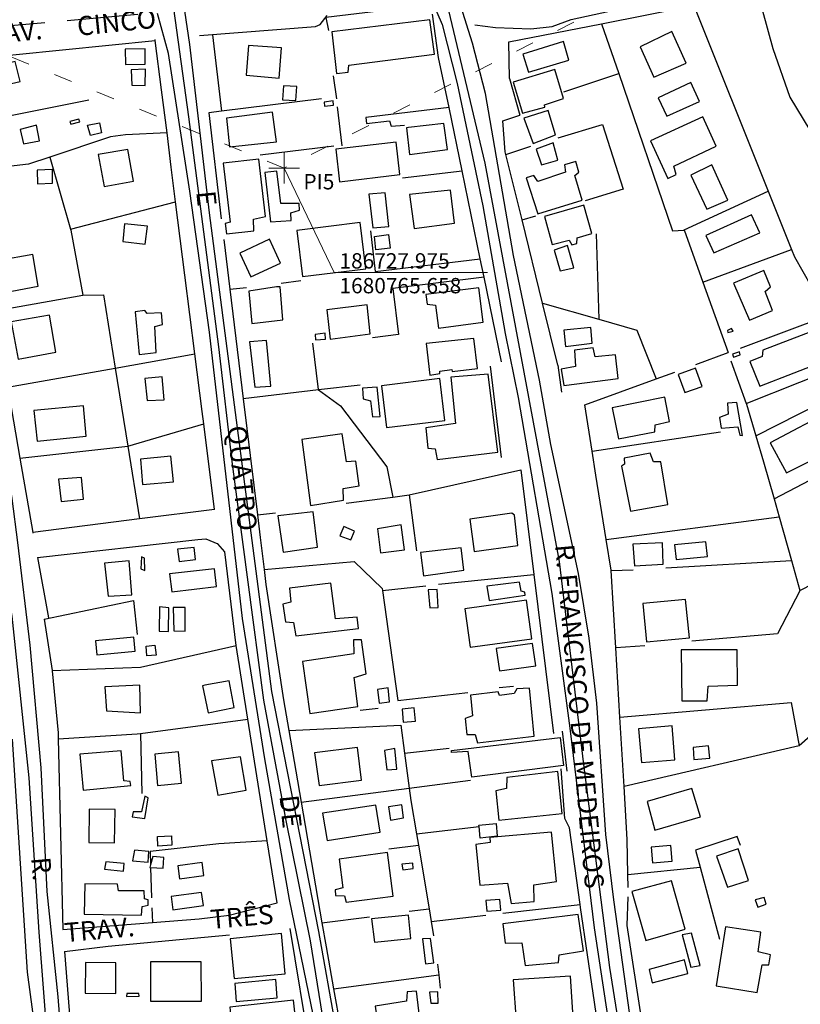
# Model space of a CAD drawing. Units: millimetres. Extents: x 185523 to 187939, y 1679829 to 1682603.
# Drawn here: x 186693 to 186795, y 1680656 to 1680785 of the extents above; entities that cross this region are included whole.
import ezdxf
from ezdxf.enums import TextEntityAlignment as Align

# ---------------------------------------------------------------- set-up
doc = ezdxf.new("R2010")
doc.units = ezdxf.units.MM
doc.header["$MEASUREMENT"] = 0
doc.header["$PDMODE"] = 2
doc.header["$PDSIZE"] = 2
doc.linetypes.add('ACAD_ISO03W100', pattern=[30, 12, -18])
doc.layers.add('Cotas_Coordenadas', color=7, linetype='Continuous', lineweight=20)
doc.layers.add('Linhas de Cota', color=7, linetype='Continuous', lineweight=5)
for name, color, linetype in [('V-CANAL', 7, 'Continuous'), ('V-EDIFICACAO', 2, 'Continuous'), ('V-EIXO_DE_LOGRADOURO', 130, 'Continuous'), ('V-LOTE', 1, 'Continuous'), ('V-NOME_DOS_LOGRADOUROS', 7, 'Continuous'), ('V-QUADRA', 20, 'Continuous'), ('V-TESTADA', 4, 'Continuous'), ('V-VALETA', 241, 'Continuous')]:
    doc.layers.add(name, color=color, linetype=linetype)
doc.styles.get("Standard").update_dxf_attribs({"font": 'romans.shx'})

msp = doc.modelspace()

# ---------------------------------------------------------------- linework, layer by layer
at = {"layer": 'Linhas de Cota', "linetype": 'ACAD_ISO03W100', "ltscale": 0.2}
for p, q in [((186727.975, 1680765.658), (186523.888, 1680848.792)), ((186889.102, 1680846.704), (186727.975, 1680765.658))]:
    msp.add_line(p, q, dxfattribs=at)
at = {"layer": 'Linhas de Cota'}
for p, q in [((186727.975, 1680765.658), (186734.505, 1680752.02)), ((186734.505, 1680752.02), (186754.505, 1680752.02))]:
    msp.add_line(p, q, dxfattribs=at)
msp.add_point((186727.975, 1680765.658), dxfattribs=at)
at = {"layer": 'V-CANAL'}
msp.add_lwpolyline([(186773.03, 1680938.94), (186773.45, 1680937.38), (186773.63, 1680935.05), (186773.45, 1680929), (186773.86, 1680926.15), (186774.2, 1680920.4), (186773.78, 1680911.85), (186773.4, 1680909.92), (186773.24, 1680903.28), (186776.07, 1680880.47), (186776.26, 1680860.82), (186776.93, 1680850.95), (186777.44, 1680848.17), (186778.09, 1680841.7), (186779.11, 1680835.18), (186780.39, 1680828.62), (186782.86, 1680818.95), (186785.3, 1680806.09), (186786.35, 1680801.95), (186786.73, 1680799.72), (186791.78, 1680781.26), (186794.02, 1680774.93), (186796.62, 1680770.62)], dxfattribs=at)
at = {"layer": 'V-EDIFICACAO'}
for points in [[(186734.2, 1680783.45), (186734.82, 1680778), (186736.33, 1680778.19), (186736.43, 1680779.11), (186747.6, 1680780.54), (186746.99, 1680785.02), (186734.2, 1680783.45)], [(186774.44, 1680781.48), (186776.25, 1680777.52), (186780.48, 1680779.37), (186778.61, 1680783.49), (186774.44, 1680781.48)], [(186759.13, 1680780.55), (186759.86, 1680778.16), (186765.14, 1680779.74), (186764.43, 1680782.19), (186759.13, 1680780.55)], [(186707.22, 1680781.2), (186707.27, 1680779.19), (186709.81, 1680779.23), (186709.84, 1680781.22), (186707.22, 1680781.2)], [(186723.32, 1680781.68), (186723.03, 1680777.77), (186727.31, 1680777.4), (186727.64, 1680781.36), (186723.32, 1680781.68)], [(186688.72, 1680778.58), (186689.34, 1680776), (186693.51, 1680776.96), (186692.85, 1680779.59), (186688.72, 1680778.58)], [(186708.01, 1680778.5), (186708.07, 1680776.48), (186709.81, 1680776.44), (186709.87, 1680778.58), (186708.01, 1680778.5)], [(186757.89, 1680776.87), (186759.11, 1680772.84), (186762, 1680773.6), (186761.966, 1680773.918), (186764.43, 1680774.76), (186763.34, 1680778.52), (186757.89, 1680776.87)], [(186776.83, 1680774.81), (186777.95, 1680772.43), (186782.2, 1680774.36), (186781.08, 1680776.84), (186776.83, 1680774.81)], [(186727.91, 1680776.38), (186727.74, 1680774.56), (186729.52, 1680774.47), (186729.65, 1680776.31), (186727.91, 1680776.38)], [(186733.21, 1680774.28), (186733.25, 1680773.73), (186734.42, 1680773.88), (186734.36, 1680774.43), (186733.21, 1680774.28)], [(186726.47, 1680772.94), (186720.46, 1680772.16), (186720.85, 1680768.41), (186726.97, 1680769.09), (186726.47, 1680772.94)], [(186759.29, 1680772.19), (186760.48, 1680768.86), (186763.39, 1680770.01), (186763.39, 1680770.01), (186762.43, 1680773.16), (186759.29, 1680772.19)], [(186700.01, 1680771.74), (186700.12, 1680771.38), (186701.28, 1680771.69), (186701.17, 1680772.03), (186700.01, 1680771.74)], [(186775.81, 1680769.2), (186778.08, 1680764.31), (186779.14, 1680764.82), (186778.86, 1680765.92), (186784.39, 1680768.51), (186782.66, 1680772.34), (186775.81, 1680769.2)], [(186693.5, 1680770.69), (186693.94, 1680768.8), (186696.05, 1680769.23), (186695.62, 1680771.25), (186693.5, 1680770.69)], [(186702.32, 1680771.24), (186703.86, 1680771.58), (186704.14, 1680770.25), (186702.68, 1680769.92), (186702.32, 1680771.24)], [(186744.21, 1680770.95), (186743.96, 1680770.92), (186744.34, 1680767.44), (186749.32, 1680768.08), (186748.84, 1680771.49), (186744.21, 1680770.95)], [(186734.72, 1680768.11), (186735.22, 1680763.84), (186743.07, 1680764.83), (186742.58, 1680769.06), (186734.72, 1680768.11)], [(186707.56, 1680768.08), (186703.71, 1680767.45), (186704.49, 1680763.26), (186708.29, 1680763.96), (186707.56, 1680768.08)], [(186760.88, 1680768.14), (186761.56, 1680766.08), (186763.73, 1680766.71), (186763.1, 1680768.94), (186760.88, 1680768.14)], [(186720.01, 1680766.29), (186720.91, 1680758.58), (186720.27, 1680758.41), (186720.46, 1680757.08), (186724.03, 1680757.48), (186723.96, 1680758.98), (186725.54, 1680759.32), (186724.68, 1680766.8), (186720.01, 1680766.29)], [(186761.08, 1680763.9), (186760.59, 1680764.68), (186759.58, 1680764.38), (186761.105, 1680759.668), (186761.105, 1680759.668), (186766.88, 1680761.45), (186765.91, 1680764.7), (186766.44, 1680765.11), (186766.05, 1680766.51), (186764.59, 1680766.1), (186764.73, 1680765.1), (186761.08, 1680763.9)], [(186695.72, 1680765.39), (186695.76, 1680763.6), (186697.74, 1680763.7), (186697.71, 1680765.48), (186695.72, 1680765.39)], [(186725.45, 1680765.09), (186726.19, 1680758.65), (186728.87, 1680758.81), (186728.83, 1680759.81), (186729.99, 1680760.17), (186729.93, 1680761.04), (186727.54, 1680761.04), (186727, 1680765.24), (186725.45, 1680765.09)], [(186781.06, 1680764.73), (186783.16, 1680760.27), (186785.91, 1680761.48), (186783.81, 1680766.09), (186781.06, 1680764.73)], [(186744.33, 1680762.19), (186744.94, 1680757.78), (186750.21, 1680758.45), (186749.68, 1680762.79), (186744.33, 1680762.19)], [(186739.05, 1680762.26), (186739.55, 1680757.87), (186741.64, 1680758.02), (186741.17, 1680762.41), (186739.05, 1680762.26)], [(186761.96, 1680759.33), (186762.98, 1680755.68), (186765.2, 1680756.26), (186765.53, 1680755.63), (186766.19, 1680755.79), (186766.23, 1680756.53), (186768.13, 1680757.13), (186767.1, 1680760.82), (186761.96, 1680759.33)], [(186783.03, 1680756.84), (186784.09, 1680754.57), (186790.09, 1680757.18), (186789.01, 1680759.56), (186783.03, 1680756.84)], [(186707.12, 1680758.37), (186706.92, 1680756.08), (186709.84, 1680755.72), (186710.12, 1680758.07), (186707.12, 1680758.37)], [(186729.63, 1680757.49), (186730.39, 1680751.52), (186738.62, 1680752.52), (186737.92, 1680758.53), (186729.63, 1680757.49)], [(186722.21, 1680754.55), (186723.61, 1680751.45), (186727.51, 1680753.23), (186726.05, 1680756.37), (186722.21, 1680754.55)], [(186739.76, 1680756.7), (186741.58, 1680756.99), (186741.81, 1680755.2), (186739.94, 1680754.99), (186739.76, 1680756.7)], [(186763.24, 1680754.93), (186764.03, 1680752.22), (186765.8, 1680752.64), (186764.98, 1680755.55), (186763.24, 1680754.93)], [(186690.7, 1680753.6), (186691.5, 1680749.41), (186695.84, 1680750.25), (186695.14, 1680754.39), (186690.7, 1680753.6)], [(186786.66, 1680750.64), (186788.73, 1680745.81), (186791.75, 1680747.05), (186790.77, 1680749.54), (186791.49, 1680750.16), (186790.61, 1680752.29), (186786.66, 1680750.64)], [(186726.96, 1680750.13), (186723.35, 1680749.59), (186723.74, 1680745.37), (186727.81, 1680745.84), (186727.46, 1680750.16), (186726.96, 1680750.13)], [(186746.49, 1680749.16), (186746.64, 1680747.9), (186747.72, 1680747.77), (186748.15, 1680744.77), (186753.96, 1680745.52), (186753.41, 1680750), (186746.49, 1680749.16)], [(186733.57, 1680747.13), (186733.98, 1680743.3), (186739.22, 1680744), (186738.81, 1680747.79), (186733.57, 1680747.13)], [(186692.35, 1680745.57), (186693.25, 1680740.72), (186698.16, 1680741.61), (186697.34, 1680746.43), (186692.35, 1680745.57)], [(186711.08, 1680744.95), (186712.11, 1680745.21), (186711.94, 1680746.75), (186710.09, 1680746.68), (186709.78, 1680747.06), (186708.52, 1680746.88), (186709.04, 1680741.33), (186711.25, 1680741.58), (186711.08, 1680744.95)], [(186764.48, 1680744.5), (186764.72, 1680742.37), (186768.21, 1680742.8), (186768.03, 1680744.84), (186764.48, 1680744.5)], [(186786.39, 1680744.69), (186785.86, 1680744.46), (186785.91, 1680744.18), (186786.59, 1680744.38), (186786.39, 1680744.69)], [(186790.48, 1680741.86), (186790.4, 1680741.07), (186788.8, 1680740.42), (186790.08, 1680737.19), (186799.04, 1680740.66), (186798.8, 1680741.85), (186800.56, 1680742.64), (186799.99, 1680743.7), (186798.23, 1680743.11), (186797.51, 1680744.6), (186790.48, 1680741.86)], [(186732.03, 1680743.92), (186732.09, 1680743.24), (186733.37, 1680743.31), (186733.31, 1680744.08), (186732.03, 1680743.92)], [(186746.53, 1680742.77), (186746.996, 1680738.632), (186748.313, 1680738.816), (186748.297, 1680739.14), (186749.884, 1680739.371), (186749.93, 1680739.082), (186753.23, 1680739.48), (186752.75, 1680743.42), (186746.53, 1680742.77)], [(186723.45, 1680742.99), (186724.15, 1680737.04), (186726.23, 1680737.19), (186725.67, 1680743.14), (186723.45, 1680742.99)], [(186768.59, 1680741.01), (186768.31, 1680742.18), (186765.88, 1680741.86), (186766.03, 1680739.75), (186764.16, 1680739.4), (186764.48, 1680737.26), (186771.59, 1680738.19), (186771.22, 1680741.25), (186768.59, 1680741.01)], [(186786.5, 1680741.37), (186786.64, 1680740.96), (186787.51, 1680741.26), (186787.41, 1680741.66), (186786.5, 1680741.37)], [(186779.44, 1680738.7), (186780.3, 1680736.36), (186782.55, 1680737.13), (186781.69, 1680739.54), (186779.44, 1680738.7)], [(186709.79, 1680738.17), (186710.08, 1680735.29), (186712.32, 1680735.39), (186712.04, 1680738.39), (186709.79, 1680738.17)], [(186740.67, 1680737.21), (186741.34, 1680731.78), (186748.94, 1680732.7), (186748.3, 1680738.19), (186740.67, 1680737.21)], [(186749.74, 1680738.36), (186750.33, 1680732.3), (186746.46, 1680731.76), (186746.75, 1680729.08), (186747.69, 1680728.98), (186747.96, 1680727.61), (186755.87, 1680728.58), (186754.63, 1680738.75), (186749.74, 1680738.36)], [(186738.21, 1680736.91), (186738.31, 1680735.54), (186739.25, 1680735.28), (186739.52, 1680733.19), (186740.51, 1680733.21), (186740.12, 1680737.04), (186738.21, 1680736.91)], [(186770.81, 1680734.37), (186771.62, 1680730.31), (186776.36, 1680731.21), (186776.41, 1680732.15), (186778.28, 1680732.55), (186777.7, 1680735.74), (186770.81, 1680734.37)], [(186695.31, 1680734), (186695.71, 1680729.98), (186702.14, 1680730.63), (186701.76, 1680734.6), (186695.31, 1680734)], [(186785.96, 1680733.51), (186784.82, 1680733.07), (186785.03, 1680731.69), (186787.22, 1680731.89), (186787.46, 1680730.77), (186787.83, 1680730.74), (186787.07, 1680735.05), (186785.86, 1680734.94), (186785.96, 1680733.51)], [(186791.44, 1680729.79), (186793.57, 1680725.86), (186801.87, 1680730), (186799.64, 1680734.12), (186791.44, 1680729.79)], [(186736.13, 1680727.306), (186735.57, 1680730.94), (186730.28, 1680730.23), (186731.41, 1680721.59), (186735.71, 1680722.3), (186735.67, 1680723.84), (186737.76, 1680724.16), (186737.35, 1680727.4), (186736.13, 1680727.306)], [(186713.19, 1680728.04), (186709.22, 1680727.63), (186709.48, 1680724.36), (186713.51, 1680724.68), (186713.19, 1680728.04)], [(186772.35, 1680727.77), (186772.43, 1680727.01), (186772.02, 1680726.74), (186773.18, 1680720.88), (186778.08, 1680721.75), (186777.14, 1680727.31), (186776.19, 1680727.32), (186775.78, 1680728.43), (186772.35, 1680727.77)], [(186698.53, 1680725.05), (186698.86, 1680722.12), (186701.79, 1680722.42), (186701.51, 1680725.27), (186698.53, 1680725.05)], [(186727.17, 1680720.24), (186727.85, 1680715.51), (186732.32, 1680716.15), (186731.75, 1680720.78), (186727.17, 1680720.24)], [(186757.7, 1680720.59), (186752.23, 1680719.82), (186752.77, 1680715.61), (186758.48, 1680716.36), (186758.07, 1680720.33), (186757.7, 1680720.59)], [(186740.15, 1680718.57), (186740.57, 1680715.43), (186743.67, 1680715.81), (186743.24, 1680719.08), (186740.15, 1680718.57)], [(186735.26, 1680717.65), (186736.69, 1680717.1), (186737.16, 1680718.26), (186735.76, 1680718.86), (186735.26, 1680717.65)], [(186773.5, 1680716.57), (186773.72, 1680713.7), (186777.48, 1680713.92), (186777.36, 1680716.73), (186773.5, 1680716.57)], [(186778.96, 1680716.45), (186779.17, 1680714.54), (186783.25, 1680714.94), (186783.04, 1680716.84), (186778.96, 1680716.45)], [(186714.06, 1680715.88), (186714.28, 1680714.28), (186716.39, 1680714.54), (186716.23, 1680716.11), (186714.06, 1680715.88)], [(186745.76, 1680715.46), (186746.15, 1680712.43), (186751.45, 1680713.17), (186751.1, 1680716.08), (186745.76, 1680715.46)], [(186704.51, 1680714.09), (186704.99, 1680709.75), (186708.1, 1680709.94), (186707.75, 1680714.37), (186704.51, 1680714.09)], [(186709.36, 1680714.9), (186709.28, 1680713.33), (186709.77, 1680713.13), (186709.72, 1680714.71), (186709.36, 1680714.9)], [(186713.01, 1680712.66), (186713.31, 1680710.32), (186719.16, 1680711.03), (186718.88, 1680713.33), (186713.01, 1680712.66)], [(186728.67, 1680710.81), (186728.85, 1680708.99), (186727.82, 1680708.71), (186728.15, 1680706.4), (186729.21, 1680706.31), (186729.5, 1680704.57), (186737.68, 1680705.55), (186737.53, 1680707.03), (186734.68, 1680706.82), (186734.07, 1680711.47), (186728.67, 1680710.81)], [(186754.42, 1680711.05), (186754.74, 1680709.21), (186759.44, 1680709.91), (186759.4, 1680710.3), (186758.91, 1680710.4), (186758.7, 1680711.58), (186754.42, 1680711.05)], [(186746.78, 1680710.6), (186747, 1680708.23), (186748.1, 1680708.26), (186747.95, 1680710.62), (186746.78, 1680710.6)], [(186751.55, 1680708.12), (186752.28, 1680703.08), (186760.32, 1680704.21), (186759.6, 1680709.25), (186751.55, 1680708.12)], [(186774.79, 1680708.82), (186775.29, 1680703.81), (186780.89, 1680704.34), (186780.37, 1680709.31), (186774.79, 1680708.82)], [(186711.71, 1680708.37), (186711.67, 1680705.18), (186712.89, 1680705.14), (186712.93, 1680708.24), (186711.71, 1680708.37)], [(186713.49, 1680708.28), (186713.55, 1680705.24), (186715.06, 1680705.2), (186715.03, 1680708.3), (186713.49, 1680708.28)], [(186703.36, 1680703.95), (186703.52, 1680702.08), (186708.54, 1680702.6), (186708.37, 1680704.42), (186703.36, 1680703.95)], [(186737.01, 1680704.07), (186737.08, 1680702.21), (186730.36, 1680701.23), (186731.31, 1680694.44), (186737.6, 1680695.36), (186737.1, 1680699.16), (186738.68, 1680699.61), (186738.08, 1680704.07), (186737.01, 1680704.07)], [(186755.67, 1680702.93), (186756.08, 1680700.01), (186760.83, 1680700.68), (186760.42, 1680703.57), (186755.67, 1680702.93)], [(186709.98, 1680703.22), (186711.08, 1680703.38), (186711.25, 1680702.07), (186710.03, 1680701.98), (186709.98, 1680703.22)], [(186779.83, 1680702.75), (186779.89, 1680696.1), (186783.21, 1680696.1), (186783.34, 1680698.03), (186787.16, 1680698.13), (186787.12, 1680702.76), (186779.83, 1680702.75)], [(186717.63, 1680698.15), (186717.31, 1680698.05), (186718.05, 1680694.54), (186721.43, 1680695.22), (186720.79, 1680698.69), (186717.63, 1680698.15)], [(186704.57, 1680697.92), (186704.77, 1680694.78), (186709.2, 1680694.54), (186709.14, 1680698.15), (186704.57, 1680697.92)], [(186740.16, 1680697.58), (186740.38, 1680695.81), (186741.75, 1680695.96), (186741.55, 1680697.79), (186740.16, 1680697.58)], [(186752.29, 1680696.85), (186752.57, 1680694.15), (186751.62, 1680693.79), (186751.81, 1680691.7), (186752.91, 1680691.72), (186753.24, 1680690.62), (186760.61, 1680691.48), (186760.01, 1680697.75), (186758.34, 1680697.65), (186758.03, 1680697.06), (186756.11, 1680696.8), (186755.9, 1680697.25), (186752.29, 1680696.85)], [(186743.37, 1680695.02), (186743.53, 1680693.3), (186745.11, 1680693.46), (186744.95, 1680695.19), (186743.37, 1680695.02)], [(186774.25, 1680692.45), (186774.63, 1680688.05), (186779, 1680688.41), (186778.66, 1680692.81), (186774.25, 1680692.45)], [(186749.84, 1680689.62), (186764.01, 1680691.3), (186764.44, 1680687.66), (186752.47, 1680686.13), (186751.99, 1680689.47), (186749.84, 1680689.34)], [(186701.29, 1680689.11), (186701.74, 1680684.42), (186707.97, 1680685.02), (186707.89, 1680685.55), (186707.06, 1680685.63), (186706.7, 1680689.58), (186701.29, 1680689.11)], [(186714.19, 1680689.45), (186711.07, 1680689.14), (186711.45, 1680685.02), (186714.56, 1680685.34), (186714.19, 1680689.45)], [(186731.95, 1680689.31), (186732.54, 1680685.03), (186738.08, 1680685.73), (186737.57, 1680689.98), (186731.95, 1680689.31)], [(186741.07, 1680689.62), (186741.4, 1680687.1), (186742.69, 1680687.19), (186742.41, 1680689.87), (186741.07, 1680689.62)], [(186781.38, 1680689.99), (186781.45, 1680688.44), (186783.54, 1680688.6), (186783.38, 1680690.21), (186781.38, 1680689.99)], [(186718.48, 1680688.26), (186719.31, 1680683.78), (186723.01, 1680684.44), (186722.26, 1680688.79), (186718.48, 1680688.26)], [(186757.04, 1680686.09), (186756.99, 1680684.63), (186755.63, 1680684.35), (186756.02, 1680680.5), (186764.27, 1680681.39), (186763.7, 1680686.88), (186757.04, 1680686.09)], [(186781.19, 1680684.63), (186775.36, 1680682.94), (186776.36, 1680679.22), (186782.35, 1680680.95), (186781.19, 1680684.63)], [(186709.77, 1680683.64), (186709.37, 1680681.59), (186708.24, 1680681.6), (186708.14, 1680680.95), (186709.77, 1680680.72), (186710.24, 1680683.41), (186709.77, 1680683.64)], [(186702.5, 1680681.96), (186702.48, 1680677.58), (186705.82, 1680677.55), (186705.9, 1680681.92), (186702.5, 1680681.96)], [(186732.97, 1680681.41), (186733.58, 1680677.85), (186740.52, 1680678.95), (186739.94, 1680682.48), (186732.97, 1680681.41)], [(186741.59, 1680682.26), (186741.86, 1680680.53), (186743.55, 1680680.8), (186743.36, 1680682.51), (186741.59, 1680682.26)], [(186753.42, 1680679.67), (186753.4, 1680679.84), (186755.65, 1680680.06), (186755.77, 1680678.41), (186753.55, 1680678.18)], [(186711.45, 1680678.37), (186713.27, 1680678.45), (186713.31, 1680677.24), (186711.49, 1680677.14), (186711.45, 1680678.37)], [(186754.85, 1680678.23), (186754.86, 1680677.6), (186752.99, 1680677.32), (186753.53, 1680672.01), (186757.12, 1680672.27), (186757.61, 1680669.65), (186760.61, 1680669.91), (186760.59, 1680672.08), (186763.54, 1680672.51), (186762.87, 1680678.96), (186754.85, 1680678.23)], [(186708.44, 1680676.61), (186708.17, 1680675.22), (186710.21, 1680675.02), (186710.29, 1680676.41), (186708.44, 1680676.61)], [(186775.88, 1680676.99), (186776.05, 1680674.94), (186778.64, 1680675.15), (186778.47, 1680677.19), (186775.88, 1680676.99)], [(186784.44, 1680675.82), (186785.86, 1680671.76), (186788.62, 1680672.64), (186787.26, 1680676.75), (186784.44, 1680675.82)], [(186710.52, 1680674.67), (186710.43, 1680674.35), (186710.54, 1680674.34), (186712.17, 1680674.25), (186712.25, 1680675.64), (186710.81, 1680675.75)], [(186735.16, 1680675.43), (186735.63, 1680671.69), (186734.64, 1680671.41), (186734.69, 1680670.66), (186735.84, 1680670.62), (186736.06, 1680669.8), (186742.21, 1680670.59), (186741.49, 1680676.28), (186735.16, 1680675.43)], [(186707.09, 1680674.84), (186704.68, 1680675.08), (186704.54, 1680674.13), (186707.02, 1680673.85), (186707.09, 1680674.84)], [(186714.1, 1680674.55), (186714.31, 1680672.86), (186717.48, 1680673.31), (186717.29, 1680674.98), (186714.1, 1680674.55)], [(186743.34, 1680674.76), (186743.47, 1680674.01), (186744.83, 1680674.21), (186744.76, 1680674.91), (186743.34, 1680674.76)], [(186773.36, 1680671.2), (186775.2, 1680664.81), (186780.32, 1680666.28), (186778.54, 1680672.61), (186773.36, 1680671.2)], [(186706.33, 1680671.3), (186706.21, 1680672.15), (186701.97, 1680672.21), (186701.87, 1680668.22), (186709.33, 1680668.12), (186709.43, 1680669.23), (186710.23, 1680669.43), (186710.22, 1680670.09), (186709.73, 1680670.26), (186709.68, 1680671.28), (186706.33, 1680671.3)], [(186713.24, 1680670.53), (186713.46, 1680668.82), (186717.44, 1680669.36), (186717.17, 1680671.08), (186713.24, 1680670.53)], [(186754.29, 1680670.01), (186754.44, 1680668.65), (186756.26, 1680668.76), (186756.15, 1680670.15), (186754.29, 1680670.01)], [(186789.46, 1680670.09), (186789.81, 1680669.17), (186790.92, 1680669.56), (186790.65, 1680670.4), (186789.46, 1680670.09)], [(186739.36, 1680667.62), (186739.79, 1680664.57), (186744.52, 1680665.08), (186744.19, 1680668.1), (186739.36, 1680667.62)], [(186756.52, 1680666.96), (186756.85, 1680664.46), (186759.02, 1680664.48), (186759.43, 1680661.53), (186763.8, 1680661.94), (186763.87, 1680662.92), (186767.08, 1680663.44), (186766.37, 1680668.21), (186756.52, 1680666.96)], [(186785.61, 1680666.6), (186784.37, 1680658.89), (186789.72, 1680658), (186790.39, 1680661.61), (186791.27, 1680661.64), (186791.49, 1680662.92), (186789.88, 1680663.31), (186790.2, 1680665.88), (186785.61, 1680666.6)], [(186720.93, 1680665.01), (186721.45, 1680659.83), (186728.09, 1680660.47), (186727.62, 1680665.71), (186720.93, 1680665.01)], [(186746.02, 1680665.01), (186746.42, 1680661.77), (186747.5, 1680661.88), (186747.09, 1680665.07), (186746.02, 1680665.01)], [(186779.94, 1680665.55), (186781.09, 1680661.31), (186782.3, 1680661.53), (186781.15, 1680665.77), (186779.94, 1680665.55)], [(186702.04, 1680661.93), (186702, 1680657.93), (186705.99, 1680657.9), (186706, 1680661.87), (186702.04, 1680661.93)], [(186710.54, 1680662.03), (186710.54, 1680656.87), (186717.2, 1680656.9), (186717.14, 1680662), (186710.54, 1680662.03)], [(186775.65, 1680661.01), (186776.03, 1680659.27), (186780.69, 1680660.51), (186780.26, 1680662.28), (186775.65, 1680661.01)], [(186757.88, 1680659.66), (186758.25, 1680654.26), (186765.7, 1680654.74), (186765.38, 1680660.13), (186757.88, 1680659.66)], [(186721.55, 1680659.2), (186721.73, 1680656.85), (186727.07, 1680657.33), (186726.91, 1680659.7), (186721.55, 1680659.2)], [(186707.45, 1680657.89), (186707.41, 1680657.49), (186709.05, 1680657.55), (186708.98, 1680657.89), (186707.45, 1680657.89)], [(186744.05, 1680658.11), (186743.93, 1680656.88), (186739.87, 1680656.24), (186740.32, 1680653), (186745.78, 1680653.77), (186745.24, 1680658.19), (186744.05, 1680658.11)], [(186746.94, 1680658.04), (186747.13, 1680656.6), (186748.07, 1680656.63), (186748.04, 1680658.08), (186746.94, 1680658.04)], [(186720.87, 1680656.1), (186721.2, 1680653.03), (186729.55, 1680653.87), (186729.2, 1680657), (186720.87, 1680656.1)]]:
    msp.add_lwpolyline(points, close=True, dxfattribs=at)
at = {"layer": 'V-EIXO_DE_LOGRADOURO'}
for points in [[(186776.33, 1680626.82), (186774.74, 1680634.77), (186770.49, 1680661.27), (186767.09, 1680687.77), (186763.94, 1680714.27), (186754.23, 1680766.3), (186747.8, 1680793.41), (186745.13, 1680810.43), (186743.31, 1680838.27), (186741.86, 1680866.11), (186737.13, 1680893.46), (186734.83, 1680919.72), (186734.84, 1680927.99), (186737.67, 1680936.39)], [(186738.17, 1680618.11), (186738.02, 1680621.18), (186736.62, 1680632.43), (186731.4, 1680664.77), (186728.24, 1680680.45), (186725.32, 1680696.19), (186721.25, 1680727.01), (186719.43, 1680742.33), (186715.55, 1680772.35), (186713.55, 1680786.51), (186712.64, 1680800.31), (186711, 1680814.23), (186708.87, 1680828.09), (186706.99, 1680841.95), (186704.87, 1680865.11), (186703.17, 1680880.25), (186702.02, 1680894.9), (186700.62, 1680909.55), (186700.01, 1680923.83), (186699.22, 1680925.78), (186698.13, 1680926.08), (186686.16, 1680926.57), (186676.62, 1680927.42), (186673.52, 1680927.48)], [(186690.76, 1680716.51), (186692.43, 1680707.14), (186694.62, 1680686.05), (186695.96, 1680665.87), (186697.67, 1680643.38), (186700.35, 1680620.28), (186700.63, 1680617.07)]]:
    msp.add_lwpolyline(points, dxfattribs=at)
at = {"layer": 'V-LOTE'}
for points in [[(186747.25, 1680786.95), (186733.41, 1680785.33), (186733.75, 1680783.6)], [(186769.43, 1680784.5), (186781.46, 1680786.87), (186791.18, 1680762.65)], [(186696.74, 1680784.63), (186686.29, 1680783.72)], [(186708.85, 1680785.69), (186699.66, 1680784.87)], [(186757.33, 1680782.13), (186769.43, 1680784.5)], [(186769.43, 1680784.5), (186771.66, 1680777.99)], [(186686.88, 1680779.87), (186711.15, 1680782.33)], [(186711.15, 1680782.33), (186711.14, 1680782.44)], [(186711.97, 1680775.86), (186711.15, 1680782.33)], [(186718.64, 1680783.07), (186719.81, 1680773.1)], [(186757.33, 1680782.13), (186757.33, 1680782.15)], [(186757.38, 1680777.34), (186757.33, 1680782.13)], [(186749.5, 1680773.55), (186748.14, 1680780.1)], [(186734.39, 1680777.7), (186734.79, 1680774.71)], [(186764.49, 1680775.62), (186771.66, 1680777.99)], [(186771.66, 1680777.99), (186778.67, 1680757.46), (186780.18, 1680757.57), (186780.21, 1680757.58)], [(186712.68, 1680770.26), (186711.97, 1680775.86)], [(186687.42, 1680771.58), (186702.48, 1680774.58)], [(186732.86, 1680774.68), (186719.81, 1680773.1)], [(186719.81, 1680773.1), (186718.12, 1680772.88)], [(186718.12, 1680772.88), (186719.77, 1680759.01)], [(186735.54, 1680768.55), (186734.92, 1680773.64)], [(186749.5, 1680773.55), (186738.65, 1680772.25), (186738.74, 1680771.48), (186741.73, 1680771.81), (186741.93, 1680771.13), (186743.68, 1680771.26)], [(186751.21, 1680765.3), (186749.5, 1680773.55)], [(186756.53, 1680771.81), (186758.77, 1680772.55)], [(186756.85, 1680767.79), (186756.53, 1680771.81)], [(186763.74, 1680769.61), (186769.55, 1680771.35), (186772.25, 1680762.89), (186767.26, 1680761.36)], [(186712.68, 1680770.26), (186707.25, 1680770), (186705.32, 1680769.75), (186697.39, 1680767.1)], [(186713.24, 1680765.76), (186712.68, 1680770.26)], [(186724.85, 1680767.37), (186734.47, 1680768.57)], [(186756.93, 1680767.45), (186756.85, 1680767.79)], [(186756.93, 1680767.45), (186760.19, 1680768.5)], [(186697.39, 1680767.1), (186694.61, 1680766.17), (186687.82, 1680765.39)], [(186697.39, 1680767.1), (186700.07, 1680757.68)], [(186759.04, 1680758.88), (186756.93, 1680767.45)], [(186713.81, 1680761.25), (186713.24, 1680765.76)], [(186743.42, 1680764.36), (186751.21, 1680765.3)], [(186753.59, 1680753.8), (186751.21, 1680765.3)], [(186780.21, 1680757.58), (186791.18, 1680762.65)], [(186791.18, 1680762.65), (186794.24, 1680755.02)], [(186700.07, 1680757.68), (186713.81, 1680761.25)], [(186715.02, 1680751.67), (186713.81, 1680761.25)], [(186759.04, 1680758.88), (186760.84, 1680759.42)], [(186761.72, 1680748), (186759.04, 1680758.88)], [(186700.07, 1680757.68), (186700.11, 1680757.53), (186701.68, 1680749.07)], [(186739.23, 1680757.47), (186739.88, 1680752.17)], [(186780.21, 1680757.58), (186782.65, 1680750.74)], [(186720.11, 1680756.33), (186720.9, 1680749.83)], [(186768.71, 1680757.06), (186769.08, 1680745.91)], [(186782.65, 1680750.74), (186794.24, 1680755.02)], [(186794.24, 1680755.02), (186794.63, 1680754.05), (186798.98, 1680746.42)], [(186739.88, 1680752.17), (186753.59, 1680753.8)], [(186754.09, 1680751.4), (186753.59, 1680753.8)], [(186716.32, 1680741.41), (186715.02, 1680751.67)], [(186754.09, 1680751.4), (186742.18, 1680749.95), (186742.91, 1680743.94), (186739.52, 1680743.49)], [(186756.37, 1680740.37), (186754.09, 1680751.4)], [(186720.9, 1680749.83), (186723.05, 1680750.06)], [(186720.9, 1680749.83), (186722.64, 1680735.52)], [(186727.57, 1680750.62), (186730.17, 1680750.98)], [(186782.65, 1680750.74), (186785.93, 1680741.56)], [(186690.15, 1680747.03), (186701.68, 1680749.07)], [(186701.68, 1680749.07), (186704.37, 1680749.11), (186705.92, 1680739.55)], [(186763.71, 1680739.93), (186761.72, 1680748)], [(186761.72, 1680748), (186769.08, 1680745.91)], [(186769.08, 1680745.91), (186774.03, 1680744.5), (186776.57, 1680738.13)], [(186787.54, 1680742.16), (186798.98, 1680746.42)], [(186731.67, 1680742.79), (186732.42, 1680736.73), (186732.48, 1680736.69)], [(186705.92, 1680739.55), (186716.32, 1680741.41)], [(186717.27, 1680733.89), (186716.32, 1680741.41)], [(186781.75, 1680740.03), (186785.93, 1680741.56)], [(186691.87, 1680737.05), (186705.92, 1680739.55)], [(186705.92, 1680739.55), (186707.56, 1680729.35)], [(186786.31, 1680740.48), (186788.29, 1680734.93)], [(186788.29, 1680734.93), (186802.33, 1680740.5)], [(186776.57, 1680738.13), (186779, 1680739.01)], [(186737.91, 1680737.33), (186732.48, 1680736.69)], [(186767.23, 1680734.73), (186776.57, 1680738.13)], [(186789.57, 1680730.69), (186803.8, 1680737.91)], [(186692.06, 1680735.93), (186693.47, 1680727.77)], [(186732.48, 1680736.69), (186722.64, 1680735.52)], [(186732.48, 1680736.69), (186735.35, 1680734.6), (186741.38, 1680726.63), (186742.16, 1680722.69)], [(186722.64, 1680735.52), (186724.48, 1680720.4)], [(186768.19, 1680728.7), (186767.23, 1680734.73)], [(186788.29, 1680734.93), (186788.33, 1680734.81), (186789.57, 1680730.69)], [(186717.47, 1680732.26), (186717.27, 1680733.89)], [(186707.56, 1680729.35), (186717.47, 1680732.26)], [(186718.88, 1680721.09), (186717.47, 1680732.26)], [(186768.19, 1680728.7), (186784.93, 1680731.21)], [(186789.57, 1680730.69), (186790.58, 1680727.32), (186791.95, 1680722.45)], [(186791.95, 1680722.45), (186807.83, 1680730.8)], [(186693.47, 1680727.77), (186707.56, 1680729.35)], [(186707.56, 1680729.35), (186709.1, 1680719.85)], [(186768.69, 1680725.57), (186768.19, 1680728.7)], [(186693.47, 1680727.77), (186695.14, 1680718.09)], [(186744.28, 1680722.97), (186744.29, 1680722.97), (186758.89, 1680726.26)], [(186758.89, 1680726.27), (186758.89, 1680726.26)], [(186758.89, 1680726.26), (186760.57, 1680712.6)], [(186770.02, 1680717.15), (186768.69, 1680725.57)], [(186742.16, 1680722.69), (186744.28, 1680722.97)], [(186744.28, 1680722.97), (186745.27, 1680715.7)], [(186736.06, 1680721.89), (186742.16, 1680722.69)], [(186791.95, 1680722.45), (186792.6, 1680720.13)], [(186718.88, 1680721.09), (186709.1, 1680719.85)], [(186724.48, 1680720.4), (186726.85, 1680720.65)], [(186724.48, 1680720.4), (186724.85, 1680717.4)], [(186709.1, 1680719.85), (186695.14, 1680718.09)], [(186770.02, 1680717.15), (186792.6, 1680720.13)], [(186792.6, 1680720.13), (186794.21, 1680714.4)], [(186695.14, 1680718.09), (186695.16, 1680718)], [(186695.75, 1680714.8), (186716.7, 1680717.16), (186717.73, 1680717.23), (186719.33, 1680716.58)], [(186719.33, 1680716.58), (186719.29, 1680716.63)], [(186720.23, 1680715.53), (186719.33, 1680716.58)], [(186724.85, 1680717.4), (186725.35, 1680713.26)], [(186770.66, 1680713.15), (186770.02, 1680717.15)], [(186721.72, 1680703.33), (186720.23, 1680715.53)], [(186695.75, 1680714.8), (186697.2, 1680706.92)], [(186725.35, 1680713.26), (186737.1, 1680714.29), (186740.78, 1680710.77), (186740.82, 1680710.48)], [(186777.79, 1680713.48), (186794.21, 1680714.4)], [(186794.21, 1680714.4), (186795.31, 1680710.49)], [(186725.35, 1680713.26), (186725.59, 1680711.28)], [(186748.13, 1680711.31), (186760.57, 1680712.6)], [(186760.57, 1680712.6), (186763.13, 1680691.82)], [(186770.66, 1680713.1), (186773.54, 1680713.22)], [(186770.66, 1680713.1), (186770.66, 1680713.15)], [(186771.27, 1680703), (186770.66, 1680713.1)], [(186795.31, 1680710.49), (186800.59, 1680713.22)], [(186725.59, 1680711.28), (186727.87, 1680696.24)], [(186740.82, 1680710.48), (186746.46, 1680711.12)], [(186740.82, 1680710.48), (186742.82, 1680696.15)], [(186795.31, 1680710.49), (186795.32, 1680710.47), (186792.4, 1680704.85), (186781.22, 1680703.87)], [(186696.62, 1680706.75), (186708.32, 1680709.21), (186708.79, 1680704.75)], [(186696.62, 1680706.75), (186697.69, 1680700.06)], [(186697.69, 1680700.06), (186709.22, 1680700.47), (186721.72, 1680703.32)], [(186721.72, 1680703.32), (186721.72, 1680703.33)], [(186723.25, 1680693.69), (186721.72, 1680703.32)], [(186775.07, 1680703.29), (186771.27, 1680703)], [(186771.81, 1680693.98), (186771.27, 1680703)], [(186697.69, 1680700.06), (186697.7, 1680699.99)], [(186697.7, 1680699.99), (186698.47, 1680691.91)], [(186742.82, 1680696.15), (186751.97, 1680697.2)], [(186756.06, 1680697.83), (186757.93, 1680698.03)], [(186727.87, 1680696.24), (186728.57, 1680692.21)], [(186771.82, 1680693.98), (186794.17, 1680695.89), (186795.24, 1680690.24)], [(186737.92, 1680694.89), (186740.25, 1680695.14)], [(186801.02, 1680695.31), (186795.24, 1680690.24)], [(186709.24, 1680691.83), (186723.25, 1680693.69)], [(186725.77, 1680677.83), (186723.25, 1680693.69)], [(186772.36, 1680684.93), (186771.81, 1680693.98)], [(186771.81, 1680693.98), (186771.82, 1680693.98)], [(186698.47, 1680691.91), (186698.49, 1680691.12)], [(186728.57, 1680692.21), (186743.23, 1680692.9)], [(186728.57, 1680692.21), (186730.18, 1680682.88)], [(186743.23, 1680692.9), (186743.71, 1680689.26)], [(186698.49, 1680691.12), (186708.79, 1680691.77), (186709.24, 1680691.83)], [(186698.49, 1680691.12), (186699.06, 1680666.22)], [(186709.24, 1680691.83), (186709.41, 1680683.98)], [(186743.71, 1680689.26), (186749.52, 1680689.93)], [(186795.24, 1680690.24), (186772.36, 1680684.93)], [(186743.71, 1680689.26), (186744.31, 1680684.71)], [(186744.31, 1680684.71), (186752.29, 1680685.74)], [(186730.18, 1680682.88), (186744.31, 1680684.71)], [(186744.31, 1680684.71), (186744.52, 1680683.1), (186745.25, 1680678.75)], [(186772.78, 1680677.97), (186772.36, 1680684.93)], [(186730.18, 1680682.88), (186732.91, 1680667.09)], [(186765.25, 1680679.51), (186764.63, 1680680.75)], [(186745.25, 1680678.75), (186753.42, 1680679.67)], [(186766.63, 1680669.51), (186765.25, 1680679.51)], [(186725.77, 1680677.83), (186719.43, 1680677.41), (186710.48, 1680676.42), (186710.52, 1680674.67)], [(186727.06, 1680669.73), (186725.77, 1680677.83)], [(186745.25, 1680678.75), (186745.5, 1680677.24)], [(186772.86, 1680673.41), (186772.78, 1680677.97)], [(186787.57, 1680677.19), (186787.12, 1680678.36), (186781.7, 1680676.61), (186782.3, 1680674.39)], [(186741.66, 1680676.75), (186745.5, 1680677.24)], [(186745.5, 1680677.24), (186746.9, 1680668.92)], [(186710.54, 1680674.34), (186710.64, 1680670.36)], [(186772.86, 1680673.41), (186782.3, 1680674.39)], [(186782.3, 1680674.39), (186784.84, 1680664.98)], [(186772.89, 1680671.74), (186772.86, 1680673.41)], [(186807.59, 1680633.22), (186780.39, 1680626.8), (186777.52, 1680636.08), (186772.76, 1680666.78), (186772.9, 1680670.51)], [(186710.72, 1680669.06), (186710.78, 1680667.15)], [(186710.78, 1680667.15), (186716.87, 1680667.63), (186720.81, 1680668.09), (186727.06, 1680669.73)], [(186744.31, 1680668.65), (186746.9, 1680668.92)], [(186746.9, 1680668.92), (186747.17, 1680667.29)], [(186756.55, 1680668.37), (186766.63, 1680669.51)], [(186766.73, 1680668.82), (186766.63, 1680669.51)], [(186732.91, 1680667.09), (186739.14, 1680667.91)], [(186747.17, 1680667.29), (186754.29, 1680668.09)], [(186699.06, 1680666.22), (186710.78, 1680667.15)], [(186731.41, 1680650.28), (186728.77, 1680666.35)], [(186732.91, 1680667.09), (186733.45, 1680663.96)], [(186747.17, 1680667.29), (186747.49, 1680665.41)], [(186699.28, 1680663.36), (186704.99, 1680664.07), (186720.83, 1680665.52)], [(186733.45, 1680663.96), (186734.43, 1680658.47)], [(186699.28, 1680663.36), (186700.64, 1680646.32)], [(186770, 1680646.44), (186767.6, 1680662.93)], [(186748.01, 1680661.71), (186748.16, 1680660.33)], [(186734.43, 1680658.47), (186748.16, 1680660.33)], [(186748.16, 1680660.33), (186748.36, 1680658.57)], [(186734.43, 1680658.47), (186735.34, 1680653.43)]]:
    msp.add_lwpolyline(points, dxfattribs=at)
at = {"layer": 'V-QUADRA'}
for p, q in [((186746.74, 1680788.74), (186748.62, 1680784.4)), ((186715.68, 1680781.77), (186715.01, 1680786.2)), ((186752.55, 1680781.98), (186751.06, 1680786.78)), ((186748.62, 1680784.4), (186750.56, 1680776.72)), ((186754.25, 1680775.39), (186752.55, 1680781.98)), ((186718.23, 1680759.8), (186715.68, 1680781.77)), ((186750.56, 1680776.72), (186753.9, 1680760.71)), ((186757.93, 1680754.25), (186754.25, 1680775.39)), ((186753.9, 1680760.71), (186756.85, 1680744.07)), ((186726.35, 1680697.32), (186718.23, 1680759.8)), ((186761.3, 1680737.97), (186757.93, 1680754.25)), ((186756.85, 1680744.07), (186758.52, 1680735.72)), ((186762.79, 1680729.56), (186761.3, 1680737.97)), ((186758.52, 1680735.72), (186762.93, 1680710.13)), ((186766.43, 1680712.74), (186762.79, 1680729.56)), ((186767.8, 1680704.27), (186766.43, 1680712.74)), ((186762.93, 1680710.13), (186765.29, 1680692.54)), ((186768.8, 1680695.8), (186767.8, 1680704.27)), ((186732.49, 1680665.96), (186726.35, 1680697.32)), ((186769.99, 1680678.66), (186768.8, 1680695.8)), ((186765.29, 1680692.54), (186768.47, 1680666.47)), ((186771.02, 1680670.09), (186769.99, 1680678.66)), ((186774.38, 1680646.15), (186771.02, 1680670.09)), ((186768.47, 1680666.47), (186772.42, 1680640.01)), ((186735.32, 1680650.22), (186732.49, 1680665.96))]:
    msp.add_line(p, q, dxfattribs=at)
for points in [[(186683.98, 1680786.2), (186684.91, 1680778.6), (186684.34, 1680776.67), (186686.56, 1680759.98), (186691.7, 1680727.19), (186691.7, 1680727.19), (186692.43, 1680722.51), (186693.14, 1680716.78), (186693.14, 1680716.78), (186694.79, 1680703.38), (186696.22, 1680687.33), (186696.22, 1680687.33), (186697.01, 1680671.21), (186698.44, 1680657.46), (186699.73, 1680640.77)], [(186732.41, 1680651.97), (186728.69, 1680670.17), (186725.47, 1680688.51), (186722.53, 1680706.85), (186718.23, 1680744.25), (186715.65, 1680762.66), (186712.89, 1680780.63), (186711.45, 1680785.82)], [(186695.45, 1680653.23), (186694.47, 1680660.67), (186692.52, 1680691.11)]]:
    msp.add_lwpolyline(points, dxfattribs=at)
at = {"layer": 'V-TESTADA'}
for points in [[(186748.14, 1680780.1), (186747.35, 1680785.77)], [(186711.15, 1680782.33), (186711.14, 1680782.44)], [(186711.97, 1680775.86), (186711.15, 1680782.33)], [(186718.64, 1680783.07), (186719.81, 1680773.1)], [(186757.33, 1680782.13), (186757.33, 1680782.15)], [(186757.38, 1680777.34), (186757.33, 1680782.13)], [(186749.5, 1680773.55), (186748.14, 1680780.1)], [(186757.38, 1680777.34), (186758.77, 1680772.55)], [(186712.68, 1680770.26), (186711.97, 1680775.86)], [(186718.12, 1680772.88), (186719.77, 1680759.01)], [(186751.21, 1680765.3), (186749.5, 1680773.55)], [(186756.85, 1680767.79), (186756.53, 1680771.81)], [(186713.24, 1680765.76), (186712.68, 1680770.26)], [(186756.93, 1680767.45), (186756.85, 1680767.79)], [(186759.04, 1680758.88), (186756.93, 1680767.45)], [(186713.81, 1680761.25), (186713.24, 1680765.76)], [(186753.59, 1680753.8), (186751.21, 1680765.3)], [(186715.02, 1680751.67), (186713.81, 1680761.25)], [(186761.72, 1680748), (186759.04, 1680758.88)], [(186720.11, 1680756.33), (186720.9, 1680749.83)], [(186754.09, 1680751.4), (186753.59, 1680753.8)], [(186716.32, 1680741.41), (186715.02, 1680751.67)], [(186756.37, 1680740.37), (186754.09, 1680751.4)], [(186720.9, 1680749.83), (186722.64, 1680735.52)], [(186763.71, 1680739.93), (186761.72, 1680748)], [(186717.27, 1680733.89), (186716.32, 1680741.41)], [(186756.34, 1680727.88), (186754.91, 1680739.8)], [(186763.71, 1680739.93), (186764.19, 1680736.41)], [(186692.06, 1680735.93), (186693.47, 1680727.77)], [(186722.64, 1680735.52), (186724.48, 1680720.4)], [(186768.19, 1680728.7), (186767.23, 1680734.73)], [(186717.47, 1680732.26), (186717.27, 1680733.89)], [(186718.88, 1680721.09), (186717.47, 1680732.26)], [(186768.69, 1680725.57), (186768.19, 1680728.7)], [(186693.47, 1680727.77), (186695.14, 1680718.09)], [(186758.89, 1680726.27), (186758.89, 1680726.26)], [(186758.89, 1680726.26), (186760.57, 1680712.6)], [(186770.02, 1680717.15), (186768.69, 1680725.57)], [(186724.48, 1680720.4), (186724.85, 1680717.4)], [(186695.14, 1680718.09), (186695.16, 1680718)], [(186719.33, 1680716.58), (186719.29, 1680716.63)], [(186720.23, 1680715.53), (186719.33, 1680716.58)], [(186724.85, 1680717.4), (186725.35, 1680713.26)], [(186770.66, 1680713.15), (186770.02, 1680717.15)], [(186721.72, 1680703.33), (186720.23, 1680715.53)], [(186695.75, 1680714.8), (186697.2, 1680706.92)], [(186725.35, 1680713.26), (186725.59, 1680711.28)], [(186760.57, 1680712.6), (186763.13, 1680691.82)], [(186770.66, 1680713.1), (186770.66, 1680713.15)], [(186771.27, 1680703), (186770.66, 1680713.1)], [(186725.59, 1680711.28), (186727.87, 1680696.24)], [(186696.62, 1680706.75), (186697.69, 1680700.06)], [(186721.72, 1680703.32), (186721.72, 1680703.33)], [(186723.25, 1680693.69), (186721.72, 1680703.32)], [(186771.82, 1680693.98), (186771.27, 1680703)], [(186697.69, 1680700.06), (186697.7, 1680699.99)], [(186697.7, 1680699.99), (186698.47, 1680691.91)], [(186727.87, 1680696.24), (186728.57, 1680692.21)], [(186725.77, 1680677.83), (186723.25, 1680693.69)], [(186772.36, 1680684.93), (186771.82, 1680693.98)], [(186698.47, 1680691.91), (186698.49, 1680691.12)], [(186728.57, 1680692.21), (186730.18, 1680682.88)], [(186764.95, 1680686.93), (186764.31, 1680692.12)], [(186698.49, 1680691.12), (186699.06, 1680666.22)], [(186764.63, 1680680.75), (186764.14, 1680687.23)], [(186772.78, 1680677.97), (186772.36, 1680684.93)], [(186730.18, 1680682.88), (186732.91, 1680667.09)], [(186765.25, 1680679.51), (186764.63, 1680680.75)], [(186766.63, 1680669.51), (186765.25, 1680679.51)], [(186727.06, 1680669.73), (186725.77, 1680677.83)], [(186772.86, 1680673.41), (186772.78, 1680677.97)], [(186772.89, 1680671.74), (186772.86, 1680673.41)], [(186807.59, 1680633.22), (186780.39, 1680626.8), (186777.52, 1680636.08), (186772.76, 1680666.78), (186772.9, 1680670.51)], [(186766.73, 1680668.82), (186766.63, 1680669.51)], [(186767.6, 1680662.93), (186766.69, 1680669.13)], [(186731.41, 1680650.28), (186728.77, 1680666.35)], [(186732.91, 1680667.09), (186733.45, 1680663.96)], [(186733.45, 1680663.96), (186734.43, 1680658.47)], [(186699.28, 1680663.36), (186700.64, 1680646.32)], [(186770, 1680646.44), (186767.6, 1680662.93)], [(186734.43, 1680658.47), (186735.34, 1680653.43)]]:
    msp.add_lwpolyline(points, dxfattribs=at)
at = {"layer": 'V-VALETA'}
for points in [[(186752.89, 1680784.38), (186755.58, 1680784.01), (186760.17, 1680783.85), (186762.95, 1680784.14), (186765.47, 1680785.06), (186776.87, 1680787.55), (186784.5, 1680791.12), (186785.74, 1680792.16)], [(186716.93, 1680782.97), (186732.07, 1680784.14), (186732.69, 1680784.4), (186733.59, 1680785.57)]]:
    msp.add_lwpolyline(points, dxfattribs=at)

# ---------------------------------------------------------------- texts
at = {"layer": 'Cotas_Coordenadas'}
for s, p in [('186727.975', (186735.2, 1680752.543)), ('1680765.658', (186735.2, 1680749.305))]:
    msp.add_text(s, height=2, dxfattribs=at).set_placement(p)
at = {"layer": 'Linhas de Cota'}
msp.add_text('PI5', height=2, dxfattribs=at).set_placement((186730.49, 1680762.874))
at = {"layer": 'V-NOME_DOS_LOGRADOUROS'}
for s, height, rotation, p in [('CINCO', 2.5, 6, (186701.16, 1680782.13)), ('TRAV.', 2.5, 6, (186687.43, 1680780.79)), ('E', 2.5, 276, (186715.71, 1680762.48)), ('QUATRO', 2.4998, 276, (186719.78, 1680731.81)), ('R. FRANCISCO DE MEDEIROS', 2.49978, 275, (186762.57, 1680716.37)), ('DE', 2.4998, 276, (186726.58, 1680683.6)), ('R.', 2.4998, 275, (186694.16, 1680675.53)), ('TRÊS', 2.4998, 5, (186718.52, 1680665.52)), ('TRAV.', 2.4998, 5, (186699.45, 1680663.8))]:
    msp.add_text(s, height=height, rotation=rotation, dxfattribs=at).set_placement(p, align=Align.BOTTOM_LEFT)

doc.saveas('drawing.dxf')
